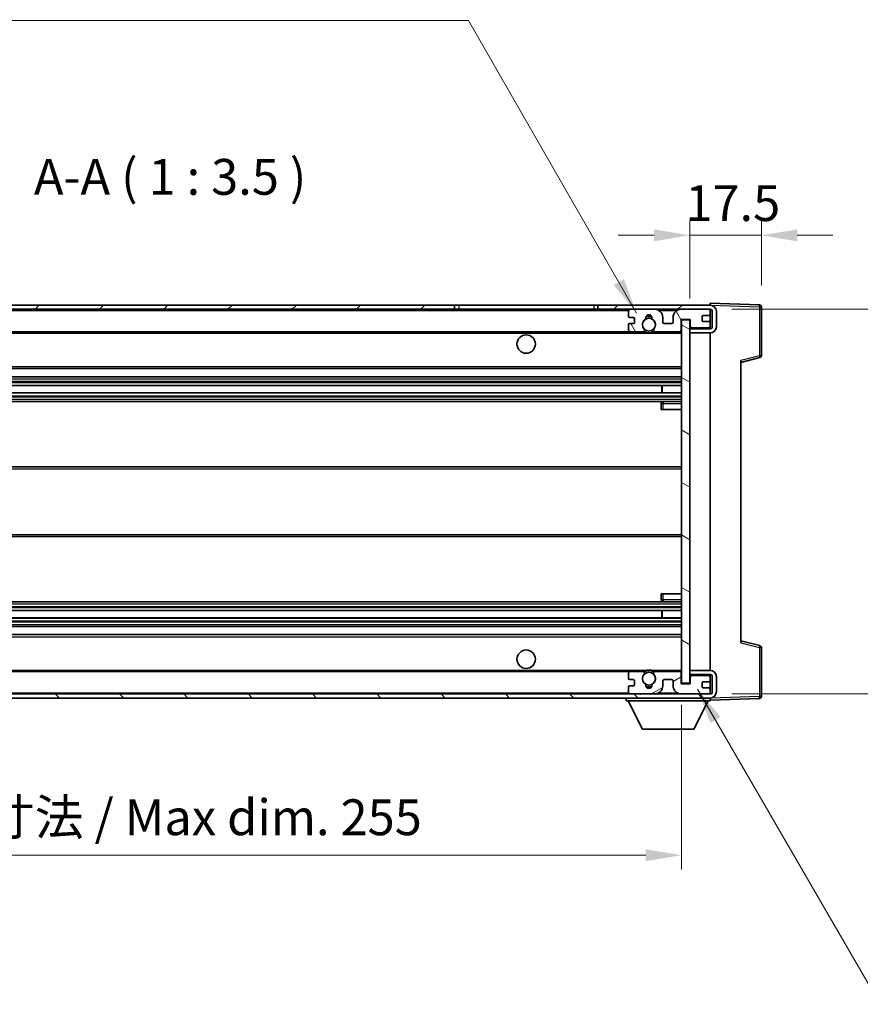
# Model space of a CAD drawing. Units: millimetres. Extents: x 0 to 8281, y 0 to 1124.
# Drawn here: x 2421 to 2626, y 593 to 834 of the extents above; entities that cross this region are included whole.
import ezdxf

# ---------------------------------------------------------------- set-up
doc = ezdxf.new("R2010")
doc.units = ezdxf.units.MM
doc.header["$LTSCALE"] = 4
doc.layers.get('Defpoints').update_dxf_attribs({"lineweight": 25})
for name, color, linetype, lineweight in [('Dimension (ISO)', 7, 'Continuous', 18), ('Hatch (ISO)', 1, 'Continuous', 18), ('Symbol (ISO)', 7, 'Continuous', 18), ('Visible (ISO)', 7, 'Continuous', 35), ('Visible Narrow (ISO)', 7, 'Continuous', 25)]:
    doc.layers.add(name, color=color, linetype=linetype, lineweight=lineweight)
doc.styles.add('Note Text (TK)', font='txt')
doc.dimstyles.new('Default - Method 1b (TK)', dxfattribs={"dimscale": 4, "dimtxt": 2.5, "dimasz": 2.5, "dimexe": 1, "dimexo": 1.5, "dimgap": 1, "dimtad": 1, "dimtoh": 1, "dimrnd": 1e-08, "dimdsep": 46, "dimtxsty": 'Note Text (TK)', "dimcen": 0.09, "dimdle": 5, "dimclrd": 100, "dimclre": 100, "dimclrt": 7, "dimadec": 1, "dimazin": 1, "dimtfac": 1, "dimtmove": 0, "dimatfit": 3, "dimfxl": 1, "dimtolj": 1, "dimlwd": -1, "dimlwe": -1, "dimarcsym": 0})
doc.dimstyles.new('Default - Method 1b (TK)$7', dxfattribs={"dimscale": 4, "dimtxt": 2.5, "dimasz": 2.5, "dimexe": 1, "dimexo": 1.5, "dimgap": 1, "dimtad": 1, "dimtoh": 1, "dimrnd": 1e-08, "dimdsep": 46, "dimtxsty": 'Note Text (TK)', "dimcen": 0.09, "dimdle": 5, "dimclrd": 100, "dimclre": 100, "dimclrt": 7, "dimadec": 1, "dimazin": 1, "dimtfac": 1, "dimtmove": 0, "dimatfit": 3, "dimfxl": 1, "dimtolj": 1, "dimlwd": -1, "dimlwe": -1, "dimarcsym": 0})

# ---------------------------------------------------------------- blocks, each defined once
blk = doc.blocks.new('*D78')
at = {"layer": 'Defpoints', "color": 0}
for p in [(2327.32, 671.52), (2582.32, 671.62), (2582.32, 629.62)]:
    blk.add_point(p, dxfattribs=at)
at = {"layer": 'Dimension (ISO)', "color": 100}
for p, q in [((2327.32, 666.27), (2327.32, 626.12)), ((2582.32, 666.37), (2582.32, 626.12)), ((2336.07, 629.62), (2573.57, 629.62))]:
    blk.add_line(p, q, dxfattribs=at)
for points in [[(2336.07, 631.08), (2336.07, 628.16), (2327.32, 629.62)], [(2573.57, 631.08), (2573.57, 628.16), (2582.32, 629.62)]]:
    blk.add_solid(points, dxfattribs=at)
at = {"layer": 'Dimension (ISO)', "color": 7, "insert": (2388.4, 638.89), "char_height": 8.75, "attachment_point": 4, "style": 'Note Text (TK)'}
blk.add_mtext('\\A1;\\fＭＳ Ｐゴシック|b0|i0;\\H8.7500;有効寸法 / Max dim. 255', dxfattribs=at)
blk = doc.blocks.new('*D79')
at = {"layer": 'Defpoints', "color": 0}
for p in [(2589.32, 763.02), (2589.32, 669.02), (2655.82, 669.02)]:
    blk.add_point(p, dxfattribs=at)
at = {"layer": 'Dimension (ISO)', "color": 100}
for p, q in [((2655.82, 763.02), (2655.82, 905.5)), ((2594.57, 763.02), (2659.32, 763.02)), ((2655.82, 677.77), (2655.82, 754.27)), ((2594.57, 669.02), (2659.32, 669.02))]:
    blk.add_line(p, q, dxfattribs=at)
for points in [[(2654.37, 754.27), (2657.28, 754.27), (2655.82, 763.02)], [(2654.37, 677.77), (2657.28, 677.77), (2655.82, 669.02)]]:
    blk.add_solid(points, dxfattribs=at)
at = {"layer": 'Dimension (ISO)', "color": 7, "insert": (2646.56, 775.27), "char_height": 8.75, "attachment_point": 4, "rotation": 90, "style": 'Note Text (TK)'}
blk.add_mtext('\\A1;\\fＭＳ Ｐゴシック|b0|i0;\\H8.7500;有効寸法 / Max dim. 94', dxfattribs=at)
blk = doc.blocks.new('*D80')
at = {"layer": 'Defpoints', "color": 0}
for p in [(2601.82, 781.1), (2601.82, 763.6), (2584.32, 760.42)]:
    blk.add_point(p, dxfattribs=at)
at = {"layer": 'Dimension (ISO)', "color": 100}
for p, q in [((2584.32, 765.67), (2584.32, 784.6)), ((2601.82, 768.85), (2601.82, 784.6)), ((2575.57, 781.1), (2566.82, 781.1)), ((2584.32, 781.1), (2601.82, 781.1)), ((2610.57, 781.1), (2619.32, 781.1))]:
    blk.add_line(p, q, dxfattribs=at)
for points in [[(2575.57, 782.56), (2575.57, 779.64), (2584.32, 781.1)], [(2610.57, 782.56), (2610.57, 779.64), (2601.82, 781.1)]]:
    blk.add_solid(points, dxfattribs=at)
at = {"layer": 'Dimension (ISO)', "color": 7, "insert": (2583.23, 788.98), "char_height": 8.75, "attachment_point": 4, "style": 'Note Text (TK)'}
blk.add_mtext('\\A1;17.5', dxfattribs=at)

msp = doc.modelspace()

# ---------------------------------------------------------------- hatches: boundary and pattern name
at = {"layer": 'Hatch (ISO)'}
h = msp.add_hatch(dxfattribs=at)
h.set_pattern_fill('ANSI31', color=256, scale=88.9, style=0)
h.set_pattern_definition([(45, (1523.25, -28), (-7.85772, 7.85772), [])])
h.paths.add_polyline_path([(2526.8247, 763.0216), (2526.8247, 764.0216), (2339.8247, 764.0216), (2339.8247, 763.0343), (2339.8247, 763.0216), (2339.9497, 763.0216), (2351.5247, 763.0216)])
edge = h.paths.add_edge_path()
edge.add_line((2589.3247, 758.2716), (2584.3247, 758.2716))
edge.add_line((2584.3247, 758.2716), (2584.3247, 757.2716))
edge.add_line((2584.3247, 757.2716), (2589.3247, 757.2716))
edge.add_ellipse((2589.3247, 758.7716), major_axis=(0, -1.5), ratio=1, start_angle=0, end_angle=90)
edge.add_line((2590.8247, 758.7716), (2590.8247, 762.5216))
edge.add_ellipse((2589.3247, 762.5216), major_axis=(1.5, 0), ratio=1, start_angle=0, end_angle=90)
edge.add_line((2589.3247, 764.0216), (2561.8247, 764.0216))
edge.add_line((2561.8247, 764.0216), (2561.8247, 763.0216))
edge.add_line((2561.8247, 763.0216), (2569.8247, 763.0216))
edge.add_line((2569.8247, 763.0216), (2575.7247, 763.0216))
edge.add_line((2575.7247, 763.0216), (2582.2247, 763.0216))
edge.add_line((2582.2247, 763.0216), (2588.8247, 763.0216))
edge.add_line((2588.8247, 763.0216), (2589.3247, 763.0216))
edge.add_ellipse((2589.3247, 762.5216), major_axis=(0, 0.5), ratio=1, start_angle=270, end_angle=360, ccw=False)
edge.add_line((2589.8247, 762.5216), (2589.8247, 758.7716))
edge.add_ellipse((2589.3247, 758.7716), major_axis=(0.5, 0), ratio=1, start_angle=270, end_angle=360, ccw=False)
h = msp.add_hatch(dxfattribs=at)
h.set_pattern_fill('ANSI31', color=256, scale=88.9, angle=75.000175, style=0)
h.set_pattern_definition([(120.0002, (1523.25, -28), (-9.62369, -5.55628), [])])
edge = h.paths.add_edge_path()
edge.add_ellipse((2569.8247, 762.5216), major_axis=(0, 0.5), ratio=1, start_angle=0, end_angle=90)
edge.add_line((2569.3247, 762.5216), (2569.3247, 761.3216))
edge.add_ellipse((2569.6247, 761.3216), major_axis=(-0.3, 0), ratio=1, start_angle=0, end_angle=90)
edge.add_line((2569.6247, 761.0216), (2570.5247, 761.0216))
edge.add_ellipse((2570.5247, 760.7216), major_axis=(0, 0.3), ratio=1, start_angle=270, end_angle=360, ccw=False)
edge.add_line((2570.8247, 760.7216), (2570.8247, 759.8216))
edge.add_ellipse((2570.5247, 759.8216), major_axis=(0.3, 0), ratio=1, start_angle=270, end_angle=360, ccw=False)
edge.add_line((2570.5247, 759.5216), (2569.6247, 759.5216))
edge.add_ellipse((2569.6247, 759.2216), major_axis=(0, 0.3), ratio=1, start_angle=0, end_angle=90)
edge.add_line((2569.3247, 759.2216), (2569.3247, 758.0216))
edge.add_ellipse((2569.8247, 758.0216), major_axis=(-0.5, 0), ratio=1, start_angle=0, end_angle=90)
edge.add_line((2569.8247, 757.5216), (2572.849, 757.5216))
edge.add_ellipse((2572.849, 757.9216), major_axis=(0, -0.4), ratio=1, start_angle=0, end_angle=132.45415)
edge.add_ellipse((2574.3247, 759.2716), major_axis=(-1.1805, -1.08), ratio=1, start_angle=261.020412, end_angle=360, ccw=False)
edge.add_ellipse((2573.2767, 760.8565), major_axis=(0.1655, -0.2502), ratio=1, start_angle=0, end_angle=60.082872)
edge.add_ellipse((2574.3247, 760.9216), major_axis=(-0.7486, -0.0465), ratio=1, start_angle=172.885131, end_angle=360, ccw=False)
edge.add_ellipse((2575.3727, 760.8565), major_axis=(-0.2994, 0.0186), ratio=1, start_angle=0, end_angle=60.082872)
edge.add_ellipse((2574.3247, 759.2716), major_axis=(0.8825, 1.3346), ratio=1, start_angle=261.020412, end_angle=360, ccw=False)
edge.add_ellipse((2575.8003, 757.9216), major_axis=(-0.2951, 0.27), ratio=1, start_angle=0, end_angle=132.45415)
edge.add_line((2575.8003, 757.5216), (2581.8247, 757.5216))
edge.add_ellipse((2581.8247, 757.9216), major_axis=(0, -0.4), ratio=1, start_angle=0, end_angle=90)
edge.add_line((2582.2247, 757.9216), (2582.2247, 760.5216))
edge.add_line((2582.2247, 760.5216), (2584.4247, 760.5216))
edge.add_line((2584.4247, 760.5216), (2584.4247, 758.9216))
edge.add_ellipse((2584.8247, 758.9216), major_axis=(-0.4, 0), ratio=1, start_angle=0, end_angle=90)
edge.add_line((2584.8247, 758.5216), (2588.8247, 758.5216))
edge.add_ellipse((2588.8247, 759.0216), major_axis=(0, -0.5), ratio=1, start_angle=0, end_angle=90)
edge.add_line((2589.3247, 759.0216), (2589.3247, 759.7216))
edge.add_ellipse((2589.0247, 759.7216), major_axis=(0.3, 0), ratio=1, start_angle=0, end_angle=90)
edge.add_line((2589.0247, 760.0216), (2587.6247, 760.0216))
edge.add_ellipse((2587.6247, 760.3216), major_axis=(0, -0.3), ratio=1, start_angle=270, end_angle=360, ccw=False)
edge.add_line((2587.3247, 760.3216), (2587.3247, 761.2216))
edge.add_ellipse((2587.6247, 761.2216), major_axis=(-0.3, 0), ratio=1, start_angle=270, end_angle=360, ccw=False)
edge.add_line((2587.6247, 761.5216), (2589.0247, 761.5216))
edge.add_ellipse((2589.0247, 761.8216), major_axis=(0, -0.3), ratio=1, start_angle=0, end_angle=90)
edge.add_line((2589.3247, 761.8216), (2589.3247, 762.5216))
edge.add_ellipse((2588.8247, 762.5216), major_axis=(0.5, 0), ratio=1, start_angle=0, end_angle=90)
edge.add_line((2588.8247, 763.0216), (2582.2247, 763.0216))
edge.add_ellipse((2582.2247, 761.0216), major_axis=(0, 2), ratio=1, start_angle=0, end_angle=90)
edge.add_line((2580.2247, 761.0216), (2580.2247, 759.8216))
edge.add_ellipse((2579.9247, 759.8216), major_axis=(0.3, 0), ratio=1, start_angle=270, end_angle=360, ccw=False)
edge.add_line((2579.9247, 759.5216), (2578.0247, 759.5216))
edge.add_ellipse((2578.0247, 759.8216), major_axis=(0, -0.3), ratio=1, start_angle=270, end_angle=360, ccw=False)
edge.add_line((2577.7247, 759.8216), (2577.7247, 761.0216))
edge.add_ellipse((2575.7247, 761.0216), major_axis=(2, 0), ratio=1, start_angle=0, end_angle=90)
edge.add_line((2575.7247, 763.0216), (2569.8247, 763.0216))
h = msp.add_hatch(dxfattribs=at)
h.set_pattern_fill('ANSI31', color=256, scale=88.9, angle=105.000246, style=0)
h.set_pattern_definition([(150.0002, (1523.25, -28), (-5.55621, -9.62373), [])])
h.paths.add_polyline_path([(2584.3247, 760.4216), (2582.3247, 760.4216), (2582.3247, 671.6216), (2584.3247, 671.6216), (2584.3247, 673.7716), (2584.3247, 674.7716), (2584.3247, 757.2716), (2584.3247, 758.2716)])
h = msp.add_hatch(dxfattribs=at)
h.set_pattern_fill('ANSI31', color=256, scale=88.9, angle=90.00021, style=0)
h.set_pattern_definition([(135.0002, (1523.25, -28), (-7.8577, -7.85775), [])])
edge = h.paths.add_edge_path()
edge.add_line((2584.3247, 673.7716), (2589.3247, 673.7716))
edge.add_ellipse((2589.3247, 673.2716), major_axis=(0, 0.5), ratio=1, start_angle=270, end_angle=360, ccw=False)
edge.add_line((2589.8247, 673.2716), (2589.8247, 669.5216))
edge.add_ellipse((2589.3247, 669.5216), major_axis=(0.5, 0), ratio=1, start_angle=270, end_angle=360, ccw=False)
edge.add_line((2589.3247, 669.0216), (2588.8247, 669.0216))
edge.add_line((2588.8247, 669.0216), (2582.2247, 669.0216))
edge.add_line((2582.2247, 669.0216), (2575.7247, 669.0216))
edge.add_line((2575.7247, 669.0216), (2569.8247, 669.0216))
edge.add_line((2569.8247, 669.0216), (2351.5247, 669.0216))
edge.add_line((2351.5247, 669.0216), (2339.9497, 669.0216))
edge.add_line((2339.9497, 669.0216), (2339.8247, 669.0216))
edge.add_line((2339.8247, 669.0216), (2339.8247, 669.009))
edge.add_line((2339.8247, 669.009), (2339.8247, 668.0216))
edge.add_line((2339.8247, 668.0216), (2589.3247, 668.0216))
edge.add_ellipse((2589.3247, 669.5216), major_axis=(0, -1.5), ratio=1, start_angle=0, end_angle=90)
edge.add_line((2590.8247, 669.5216), (2590.8247, 673.2716))
edge.add_ellipse((2589.3247, 673.2716), major_axis=(1.5, 0), ratio=1, start_angle=0, end_angle=90)
edge.add_line((2589.3247, 674.7716), (2584.3247, 674.7716))
edge.add_line((2584.3247, 674.7716), (2584.3247, 673.7716))
h = msp.add_hatch(dxfattribs=at)
h.set_pattern_fill('ANSI31', color=256, scale=88.9, angle=-14.999978, style=0)
h.set_pattern_definition([(30, (1523.25, -28), (-5.55625, 9.623705), [])])
edge = h.paths.add_edge_path()
edge.add_ellipse((2569.8247, 669.5216), major_axis=(-0.5, 0), ratio=1, start_angle=0, end_angle=90)
edge.add_line((2569.8247, 669.0216), (2575.7247, 669.0216))
edge.add_ellipse((2575.7247, 671.0216), major_axis=(0, -2), ratio=1, start_angle=0, end_angle=90)
edge.add_line((2577.7247, 671.0216), (2577.7247, 672.2216))
edge.add_ellipse((2578.0247, 672.2216), major_axis=(-0.3, 0), ratio=1, start_angle=270, end_angle=360, ccw=False)
edge.add_line((2578.0247, 672.5216), (2579.9247, 672.5216))
edge.add_ellipse((2579.9247, 672.2216), major_axis=(0, 0.3), ratio=1, start_angle=270, end_angle=360, ccw=False)
edge.add_line((2580.2247, 672.2216), (2580.2247, 671.0216))
edge.add_ellipse((2582.2247, 671.0216), major_axis=(-2, 0), ratio=1, start_angle=0, end_angle=90)
edge.add_line((2582.2247, 669.0216), (2588.8247, 669.0216))
edge.add_ellipse((2588.8247, 669.5216), major_axis=(0, -0.5), ratio=1, start_angle=0, end_angle=90)
edge.add_line((2589.3247, 669.5216), (2589.3247, 670.2216))
edge.add_ellipse((2589.0247, 670.2216), major_axis=(0.3, 0), ratio=1, start_angle=0, end_angle=90)
edge.add_line((2589.0247, 670.5216), (2587.6247, 670.5216))
edge.add_ellipse((2587.6247, 670.8216), major_axis=(0, -0.3), ratio=1, start_angle=270, end_angle=360, ccw=False)
edge.add_line((2587.3247, 670.8216), (2587.3247, 671.7216))
edge.add_ellipse((2587.6247, 671.7216), major_axis=(-0.3, 0), ratio=1, start_angle=270, end_angle=360, ccw=False)
edge.add_line((2587.6247, 672.0216), (2589.0247, 672.0216))
edge.add_ellipse((2589.0247, 672.3216), major_axis=(0, -0.3), ratio=1, start_angle=0, end_angle=90)
edge.add_line((2589.3247, 672.3216), (2589.3247, 673.0216))
edge.add_ellipse((2588.8247, 673.0216), major_axis=(0.5, 0), ratio=1, start_angle=0, end_angle=90)
edge.add_line((2588.8247, 673.5216), (2584.8247, 673.5216))
edge.add_ellipse((2584.8247, 673.1216), major_axis=(0, 0.4), ratio=1, start_angle=0, end_angle=90)
edge.add_line((2584.4247, 673.1216), (2584.4247, 671.5216))
edge.add_line((2584.4247, 671.5216), (2582.2247, 671.5216))
edge.add_line((2582.2247, 671.5216), (2582.2247, 674.1216))
edge.add_ellipse((2581.8247, 674.1216), major_axis=(0.4, 0), ratio=1, start_angle=0, end_angle=90)
edge.add_line((2581.8247, 674.5216), (2575.8003, 674.5216))
edge.add_ellipse((2575.8003, 674.1216), major_axis=(0, 0.4), ratio=1, start_angle=0, end_angle=132.45415)
edge.add_ellipse((2574.3247, 672.7716), major_axis=(1.1805, 1.08), ratio=1, start_angle=261.020412, end_angle=360, ccw=False)
edge.add_ellipse((2575.3727, 671.1868), major_axis=(-0.1655, 0.2502), ratio=1, start_angle=0, end_angle=60.082872)
edge.add_ellipse((2574.3247, 671.1216), major_axis=(0.7486, 0.0465), ratio=1, start_angle=172.885131, end_angle=360, ccw=False)
edge.add_ellipse((2573.2767, 671.1868), major_axis=(0.2994, -0.0186), ratio=1, start_angle=0, end_angle=60.082872)
edge.add_ellipse((2574.3247, 672.7716), major_axis=(-0.8825, -1.3346), ratio=1, start_angle=261.020412, end_angle=360, ccw=False)
edge.add_ellipse((2572.849, 674.1216), major_axis=(0.2951, -0.27), ratio=1, start_angle=0, end_angle=132.45415)
edge.add_line((2572.849, 674.5216), (2569.8247, 674.5216))
edge.add_ellipse((2569.8247, 674.0216), major_axis=(0, 0.5), ratio=1, start_angle=0, end_angle=90)
edge.add_line((2569.3247, 674.0216), (2569.3247, 672.8216))
edge.add_ellipse((2569.6247, 672.8216), major_axis=(-0.3, 0), ratio=1, start_angle=0, end_angle=90)
edge.add_line((2569.6247, 672.5216), (2570.5247, 672.5216))
edge.add_ellipse((2570.5247, 672.2216), major_axis=(0, 0.3), ratio=1, start_angle=270, end_angle=360, ccw=False)
edge.add_line((2570.8247, 672.2216), (2570.8247, 671.3216))
edge.add_ellipse((2570.5247, 671.3216), major_axis=(0.3, 0), ratio=1, start_angle=270, end_angle=360, ccw=False)
edge.add_line((2570.5247, 671.0216), (2569.6247, 671.0216))
edge.add_ellipse((2569.6247, 670.7216), major_axis=(0, 0.3), ratio=1, start_angle=0, end_angle=90)
edge.add_line((2569.3247, 670.7216), (2569.3247, 669.5216))

# ---------------------------------------------------------------- linework, layer by layer
at = {"layer": 'Visible (ISO)'}
for p, q in [((2526.8247, 764.0216), (2339.8247, 764.0216)), ((2339.8247, 763.0216), (2526.8247, 763.0216)), ((2526.8247, 763.0216), (2526.8247, 764.0216)), ((2526.8247, 764.0216), (2527.8247, 764.0216)), ((2527.8247, 763.0216), (2526.8247, 763.0216)), ((2527.8247, 764.0216), (2560.8247, 764.0216)), ((2560.8247, 763.0216), (2527.8247, 763.0216)), ((2560.8247, 764.0216), (2561.8247, 764.0216)), ((2561.8247, 763.0216), (2560.8247, 763.0216)), ((2589.3247, 764.0216), (2561.8247, 764.0216)), ((2561.8247, 764.0216), (2561.8247, 763.0216)), ((2561.8247, 763.0216), (2589.3247, 763.0216)), ((2575.7247, 763.0216), (2569.8247, 763.0216)), ((2588.8247, 763.0216), (2582.2247, 763.0216)), ((2589.3247, 764.0219), (2589.3247, 764.5216)), ((2601.3421, 764.102), (2589.3247, 764.5216)), ((2589.3247, 764.0216), (2589.3247, 764.0219)), ((2589.3247, 762.5216), (2589.3247, 763.0216)), ((2601.8247, 751.6907), (2601.8247, 763.6023)), ((2569.3247, 762.5216), (2569.3247, 761.3216)), ((2569.6247, 761.0216), (2570.5247, 761.0216)), ((2570.8247, 760.7216), (2570.8247, 759.8216)), ((2577.7247, 759.8216), (2577.7247, 761.0216)), ((2580.2247, 761.0216), (2580.2247, 759.8216)), ((2582.2247, 757.9216), (2582.2247, 760.5216)), ((2582.2247, 760.5216), (2584.4247, 760.5216)), ((2584.3247, 760.4216), (2582.3247, 760.4216)), ((2582.3247, 760.4216), (2582.3247, 671.6216)), ((2584.3247, 671.6216), (2584.3247, 760.4216)), ((2584.4247, 760.5216), (2584.4247, 758.9216)), ((2587.3247, 760.3216), (2587.3247, 761.2216)), ((2587.6247, 761.5216), (2589.0247, 761.5216)), ((2589.3247, 761.8216), (2589.3247, 762.5216)), ((2589.3247, 759.7216), (2589.3247, 761.8216)), ((2589.8247, 762.5216), (2589.8247, 758.7716)), ((2590.8247, 758.7716), (2590.8247, 762.5216)), ((2569.3247, 759.2216), (2569.3247, 758.0216)), ((2570.5247, 759.5216), (2569.6247, 759.5216)), ((2579.9247, 759.5216), (2578.0247, 759.5216)), ((2589.3247, 758.2716), (2584.3247, 758.2716)), ((2584.3247, 758.2716), (2584.3247, 757.2716)), ((2584.8247, 758.5216), (2588.8247, 758.5216)), ((2589.0247, 760.0216), (2587.6247, 760.0216)), ((2589.3247, 759.0216), (2589.3247, 759.7216)), ((2589.3247, 758.2716), (2589.3247, 759.0216)), ((2351.8247, 757.5216), (2569.8247, 757.5216)), ((2569.8247, 757.5216), (2572.849, 757.5216)), ((2572.849, 757.5216), (2573.1639, 757.5216)), ((2575.4855, 757.5216), (2575.8003, 757.5216)), ((2575.8003, 757.5216), (2581.8247, 757.5216)), ((2581.8247, 757.5216), (2582.3247, 757.5216)), ((2584.3247, 757.2716), (2589.3247, 757.2716)), ((2589.3247, 674.7716), (2589.3247, 757.2716)), ((2596.8247, 750.0216), (2601.4488, 751.2063)), ((2351.8247, 748.5216), (2582.3247, 748.5216)), ((2596.8247, 750.5333), (2596.8247, 681.51)), ((2351.8247, 746.5216), (2582.3247, 746.5216)), ((2351.8247, 744.4195), (2582.3247, 744.4195)), ((2577.5121, 742.6237), (2577.5121, 744.4195)), ((2577.5247, 742.6237), (2577.5247, 744.4195)), ((2351.8247, 742.6237), (2582.3247, 742.6237)), ((2351.8247, 740.5216), (2582.3247, 740.5216)), ((2577.3247, 740.0216), (2577.3247, 738.5216)), ((2582.3247, 740.5216), (2577.8247, 740.5216)), ((2577.8247, 738.5216), (2577.3247, 738.5216)), ((2577.8247, 738.5216), (2582.3247, 738.5216)), ((2351.8247, 724.5216), (2582.3247, 724.5216)), ((2351.8247, 707.5216), (2582.3247, 707.5216)), ((2577.3247, 693.5216), (2577.8247, 693.5216)), ((2577.3247, 693.5216), (2577.3247, 692.0216)), ((2577.8247, 693.5216), (2582.3247, 693.5216)), ((2351.8247, 691.5216), (2582.3247, 691.5216)), ((2577.8247, 691.5216), (2582.3247, 691.5216)), ((2351.8247, 689.4195), (2582.3247, 689.4195)), ((2577.5121, 687.6237), (2577.5121, 689.4195)), ((2577.5247, 687.6237), (2577.5247, 689.4195)), ((2351.8247, 687.6237), (2582.3247, 687.6237)), ((2351.8247, 685.5216), (2582.3247, 685.5216)), ((2351.8247, 683.5216), (2582.3247, 683.5216)), ((2601.4488, 680.837), (2596.8247, 682.0216)), ((2601.8247, 668.441), (2601.8247, 680.3526)), ((2351.8247, 674.5216), (2569.8247, 674.5216)), ((2569.3247, 674.0216), (2569.3247, 672.8216)), ((2572.849, 674.5216), (2569.8247, 674.5216)), ((2572.849, 674.5216), (2573.1639, 674.5216)), ((2575.4855, 674.5216), (2575.8003, 674.5216)), ((2581.8247, 674.5216), (2575.8003, 674.5216)), ((2581.8247, 674.5216), (2582.3247, 674.5216)), ((2582.2247, 671.5216), (2582.2247, 674.1216)), ((2589.3247, 674.7716), (2584.3247, 674.7716)), ((2584.3247, 674.7716), (2584.3247, 673.7716)), ((2584.3247, 673.7716), (2589.3247, 673.7716)), ((2589.3247, 673.0216), (2589.3247, 673.7716)), ((2569.6247, 672.5216), (2570.5247, 672.5216)), ((2570.8247, 672.2216), (2570.8247, 671.3216)), ((2577.7247, 671.0216), (2577.7247, 672.2216)), ((2578.0247, 672.5216), (2579.9247, 672.5216)), ((2580.2247, 672.2216), (2580.2247, 671.0216)), ((2584.4247, 671.5216), (2582.2247, 671.5216)), ((2582.3247, 671.6216), (2584.3247, 671.6216)), ((2584.4247, 673.1216), (2584.4247, 671.5216)), ((2588.8247, 673.5216), (2584.8247, 673.5216)), ((2587.3247, 670.8216), (2587.3247, 671.7216)), ((2587.6247, 672.0216), (2589.0247, 672.0216)), ((2589.3247, 672.3216), (2589.3247, 673.0216)), ((2589.3247, 670.2216), (2589.3247, 672.3216)), ((2589.8247, 673.2716), (2589.8247, 669.5216)), ((2590.8247, 669.5216), (2590.8247, 673.2716)), ((2589.3247, 669.0216), (2339.8247, 669.0216)), ((2569.3247, 670.7216), (2569.3247, 669.5216)), ((2570.5247, 671.0216), (2569.6247, 671.0216)), ((2569.8247, 669.0216), (2575.7247, 669.0216)), ((2582.2247, 669.0216), (2588.8247, 669.0216)), ((2589.0247, 670.5216), (2587.6247, 670.5216)), ((2589.3247, 669.5216), (2589.3247, 670.2216)), ((2589.3247, 669.0216), (2589.3247, 669.5216)), ((2339.8247, 668.0216), (2589.3247, 668.0216)), ((2568.7247, 668.0216), (2568.7247, 667.3216)), ((2568.7247, 667.3216), (2589.3247, 667.3216)), ((2572.7747, 660.4216), (2569.2247, 667.3216)), ((2585.2747, 660.4216), (2588.8247, 667.3216)), ((2589.3247, 668.0216), (2589.3247, 667.3216)), ((2589.3247, 667.5216), (2601.3421, 667.9413)), ((2572.7747, 660.4216), (2585.2747, 660.4216))]:
    msp.add_line(p, q, dxfattribs=at)
for centre, radius in [((2574.3247, 759.2716), 1.5706), ((2544.3247, 754.5216), 2.25), ((2544.3247, 677.5216), 2.25), ((2574.3247, 672.7716), 1.5706)]:
    msp.add_circle(centre, radius, dxfattribs=at)
for centre, radius, start, end in [((2569.8247, 762.5216), 0.5, 90, 180), ((2575.7247, 761.0216), 2, 0, 90), ((2582.2247, 761.0216), 2, 90, 180), ((2588.8247, 762.5216), 0.5, 0, 90), ((2589.3247, 762.5216), 1.5, 0, 90), ((2589.3247, 762.5216), 0.5, 0, 90), ((2601.3247, 763.6023), 0.5, 0, 88), ((2569.6247, 761.3216), 0.3, 180, 270), ((2570.5247, 760.7216), 0.3, 0, 90), ((2574.3247, 759.2716), 1.6, 123.474563, 222.45415), ((2573.2767, 760.8565), 0.3, 303.474563, 3.557435), ((2574.3247, 760.9216), 0.75, 356.442565, 183.557435), ((2574.3247, 759.2716), 2, 68.96053, 111.03947), ((2574.3247, 759.2716), 2.1, 71.451, 108.549), ((2575.3727, 760.8565), 0.3, 176.442565, 236.525437), ((2574.3247, 759.2716), 1.6, 317.54585, 56.525437), ((2587.6247, 761.2216), 0.3, 90, 180), ((2587.6247, 760.3216), 0.3, 180, 270), ((2589.0247, 761.8216), 0.3, 270, 0), ((2569.6247, 759.2216), 0.3, 90, 180), ((2569.8247, 758.0216), 0.5, 180, 270), ((2570.5247, 759.8216), 0.3, 270, 0), ((2572.849, 757.9216), 0.4, 270, 42.45415), ((2575.8003, 757.9216), 0.4, 137.54585, 270), ((2578.0247, 759.8216), 0.3, 180, 270), ((2579.9247, 759.8216), 0.3, 270, 0), ((2581.8247, 757.9216), 0.4, 270, 0), ((2584.8247, 758.9216), 0.4, 180, 270), ((2588.8247, 759.0216), 0.5, 270, 0), ((2589.0247, 759.7216), 0.3, 0, 90), ((2589.3247, 758.7716), 1.5, 270, 0), ((2589.3247, 758.7716), 0.5, 270, 0), ((2574.3247, 759.2716), 2.1, 233.298213, 236.44269), ((2574.3247, 759.2716), 2, 233.932491, 306.067509), ((2574.3247, 759.2716), 2.1, 257.472095, 282.527905), ((2574.3247, 759.2716), 2.1, 303.55731, 306.701787), ((2601.3247, 751.6907), 0.5, 284.37, 0), ((2577.8247, 740.0216), 0.5, 90, 180), ((2577.8247, 692.0216), 0.5, 180, 270), ((2601.3247, 680.3526), 0.5, 0, 75.63), ((2569.8247, 674.0216), 0.5, 90, 180), ((2574.3247, 672.7716), 1.6, 137.54585, 236.525437), ((2572.849, 674.1216), 0.4, 317.54585, 90), ((2574.3247, 672.7716), 2.1, 123.55731, 126.701787), ((2574.3247, 672.7716), 2, 53.932491, 126.067509), ((2574.3247, 672.7716), 2.1, 77.472095, 102.527905), ((2574.3247, 672.7716), 1.6, 303.474563, 42.45415), ((2575.8003, 674.1216), 0.4, 90, 222.45415), ((2574.3247, 672.7716), 2.1, 53.298213, 56.44269), ((2581.8247, 674.1216), 0.4, 0, 90), ((2589.3247, 673.2716), 1.5, 0, 90), ((2589.3247, 673.2716), 0.5, 0, 90), ((2569.6247, 672.8216), 0.3, 180, 270), ((2570.5247, 672.2216), 0.3, 0, 90), ((2570.5247, 671.3216), 0.3, 270, 0), ((2573.2767, 671.1868), 0.3, 356.442565, 56.525437), ((2575.3727, 671.1868), 0.3, 123.474563, 183.557435), ((2578.0247, 672.2216), 0.3, 90, 180), ((2579.9247, 672.2216), 0.3, 0, 90), ((2584.8247, 673.1216), 0.4, 90, 180), ((2587.6247, 671.7216), 0.3, 90, 180), ((2588.8247, 673.0216), 0.5, 0, 90), ((2589.0247, 672.3216), 0.3, 270, 0), ((2569.6247, 670.7216), 0.3, 90, 180), ((2569.8247, 669.5216), 0.5, 180, 270), ((2574.3247, 671.1216), 0.75, 176.442565, 3.557435), ((2574.3247, 672.7716), 2, 248.96053, 291.03947), ((2574.3247, 672.7716), 2.1, 251.451, 288.549), ((2575.7247, 671.0216), 2, 270, 0), ((2582.2247, 671.0216), 2, 180, 270), ((2587.6247, 670.8216), 0.3, 180, 270), ((2588.8247, 669.5216), 0.5, 270, 0), ((2589.0247, 670.2216), 0.3, 0, 90), ((2589.3247, 669.5216), 0.5, 270, 0), ((2589.3247, 669.5216), 1.5, 270, 0), ((2601.3247, 668.441), 0.5, 272, 0)]:
    msp.add_arc(centre, radius, start, end, dxfattribs=at)
for points, knots in [([(2573.8692, 757.2216), (2573.7602, 757.2459), (2573.6546, 757.2788), (2573.4819, 757.3464), (2573.3926, 757.3882), (2573.2946, 757.4413), (2573.2604, 757.461), (2573.2158, 757.4881), (2573.1971, 757.5), (2573.171, 757.5168), (2573.1639, 757.5216), (2573.1639, 757.5216)], [-0.0853709179, -0.0853709179, -0.0853709179, -0.0853709179, -0.0545116262, -0.0545116262, -0.0293355354, -0.0293355354, -0.0179856969, -0.0179856969, -0.0089928485, -0.0089928485, 0, 0, 0, 0]), ([(2575.4855, 757.5216), (2575.4855, 757.5216), (2575.4783, 757.5168), (2575.4523, 757.5), (2575.4335, 757.4881), (2575.3889, 757.461), (2575.3548, 757.4413), (2575.2567, 757.3882), (2575.1674, 757.3464), (2574.9947, 757.2788), (2574.8892, 757.2459), (2574.7802, 757.2216)], [-0.2570614387, -0.2570614387, -0.2570614387, -0.2570614387, -0.2480685903, -0.2480685903, -0.2390757418, -0.2390757418, -0.2277259033, -0.2277259033, -0.2025498125, -0.2025498125, -0.1716905209, -0.1716905209, -0.1716905209, -0.1716905209]), ([(2573.1639, 674.5216), (2573.1639, 674.5216), (2573.171, 674.5264), (2573.1971, 674.5433), (2573.2158, 674.5552), (2573.2604, 674.5822), (2573.2946, 674.602), (2573.3926, 674.655), (2573.4819, 674.6969), (2573.6546, 674.7645), (2573.7602, 674.7974), (2573.8692, 674.8216)], [-0.2570614387, -0.2570614387, -0.2570614387, -0.2570614387, -0.2480685903, -0.2480685903, -0.2390757418, -0.2390757418, -0.2277259033, -0.2277259033, -0.2025498125, -0.2025498125, -0.1716905209, -0.1716905209, -0.1716905209, -0.1716905209]), ([(2574.7802, 674.8216), (2574.8892, 674.7974), (2574.9947, 674.7645), (2575.1674, 674.6969), (2575.2567, 674.655), (2575.3548, 674.602), (2575.3889, 674.5822), (2575.4335, 674.5552), (2575.4523, 674.5433), (2575.4783, 674.5264), (2575.4855, 674.5216), (2575.4855, 674.5216)], [-0.0853709179, -0.0853709179, -0.0853709179, -0.0853709179, -0.0545116262, -0.0545116262, -0.0293355354, -0.0293355354, -0.0179856969, -0.0179856969, -0.0089928485, -0.0089928485, 0, 0, 0, 0])]:
    msp.add_open_spline(points, degree=3, knots=knots, dxfattribs=at)
at = {"layer": 'Visible Narrow (ISO)'}
for p, q in [((2351.8247, 762.7216), (2569.3664, 762.7216)), ((2527.8247, 764.0216), (2527.8247, 763.0216)), ((2560.8247, 764.0216), (2560.8247, 763.0216)), ((2576.7782, 762.7216), (2581.1711, 762.7216)), ((2589.2829, 762.7216), (2589.3247, 762.7216)), ((2589.3247, 764.0219), (2589.3343, 764.0216)), ((2589.4197, 764.0186), (2601.3421, 763.6023)), ((2601.3421, 763.6023), (2601.3421, 751.6907)), ((2601.3421, 763.6023), (2601.8247, 763.6023)), ((2351.8247, 757.2216), (2573.8692, 757.2216)), ((2574.7802, 757.2216), (2582.3247, 757.2216)), ((2601.3421, 751.6907), (2596.8247, 750.5333)), ((2601.8247, 751.6907), (2601.3421, 751.6907)), ((2351.8247, 749.0216), (2582.3247, 749.0216)), ((2351.8247, 746.0216), (2582.3247, 746.0216)), ((2351.8247, 745.4269), (2582.3247, 745.4269)), ((2351.8247, 745.1671), (2582.3247, 745.1671)), ((2351.8247, 744.4597), (2582.3247, 744.4597)), ((2351.8247, 742.5836), (2582.3247, 742.5836)), ((2351.8247, 741.8762), (2582.3247, 741.8762)), ((2351.8247, 741.6164), (2582.3247, 741.6164)), ((2351.8247, 741.0216), (2582.3247, 741.0216)), ((2577.3247, 740.0216), (2577.8247, 740.0216)), ((2577.8247, 740.5216), (2577.8247, 740.0216)), ((2577.8247, 738.5216), (2577.8247, 740.0216)), ((2577.8247, 740.0216), (2582.3247, 740.0216)), ((2351.8247, 724.0216), (2582.3247, 724.0216)), ((2351.8247, 708.0216), (2582.3247, 708.0216)), ((2577.8247, 692.0216), (2577.8247, 693.5216)), ((2351.8247, 691.0216), (2582.3247, 691.0216)), ((2577.8247, 692.0216), (2577.3247, 692.0216)), ((2577.8247, 692.0216), (2577.8247, 691.5216)), ((2582.3247, 692.0216), (2577.8247, 692.0216)), ((2351.8247, 690.4269), (2582.3247, 690.4269)), ((2351.8247, 690.1671), (2582.3247, 690.1671)), ((2351.8247, 689.4597), (2582.3247, 689.4597)), ((2351.8247, 687.5836), (2582.3247, 687.5836)), ((2351.8247, 686.8762), (2582.3247, 686.8762)), ((2351.8247, 686.6164), (2582.3247, 686.6164)), ((2351.8247, 686.0216), (2582.3247, 686.0216)), ((2351.8247, 683.0216), (2582.3247, 683.0216)), ((2596.8247, 681.51), (2601.3421, 680.3526)), ((2601.3421, 680.3526), (2601.8247, 680.3526)), ((2601.3421, 680.3526), (2601.3421, 668.441)), ((2351.8247, 674.8216), (2573.8692, 674.8216)), ((2574.7802, 674.8216), (2582.3247, 674.8216)), ((2351.8247, 669.3216), (2569.3664, 669.3216)), ((2576.7782, 669.3216), (2581.1711, 669.3216)), ((2589.2829, 669.3216), (2589.3247, 669.3216)), ((2589.3343, 668.0217), (2589.3247, 668.0213)), ((2601.3421, 668.441), (2589.4197, 668.0247)), ((2601.8247, 668.441), (2601.3421, 668.441))]:
    msp.add_line(p, q, dxfattribs=at)
for centre, major_axis, ratio, start_param, end_param in [((2601.3247, 763.6023), (0.0174, 0.4997), 0.03487826, 4.71360696, 6.28318531), ((2601.3247, 751.6907), (0.1241, -0.4844), 0.03380887, 0, 1.56213477), ((2601.3247, 680.3526), (0.1241, 0.4844), 0.03380887, 4.72105054, 6.28318531), ((2601.3247, 668.441), (0.0174, -0.4997), 0.03487826, 0, 1.56957835)]:
    msp.add_ellipse(centre, major_axis=major_axis, ratio=ratio, start_param=start_param, end_param=end_param, dxfattribs=at)

# ---------------------------------------------------------------- texts
at = {"layer": 'Symbol (ISO)', "color": 7, "insert": (2423.9774, 788.2716), "char_height": 8.75, "attachment_point": 7, "style": 'Note Text (TK)'}
msp.add_mtext('A-A ( 1 : 3.5 )', dxfattribs=at)

# ---------------------------------------------------------------- dimensions: what is measured, and where the dimension line sits
at = {"layer": 'Dimension (ISO)', "color": 100}
dim = msp.add_linear_dim(base=(2655.8247, 669.0216), p1=(2589.3247, 763.0216), p2=(2589.3247, 669.0216), angle=270, text='\\fＭＳ Ｐゴシック|b0|i0;\\H8.7500;有効寸法 / Max dim. <>', dimstyle='Default - Method 1b (TK)', override={"dimscale": 0, "dimtxt": 8.75, "dimasz": 8.75, "dimexe": 3.5, "dimexo": 5.25, "dimgap": 3.5, "dimtoh": 0, "dimdec": 2, "dimcen": 0.315, "dimtol": 0, "dimlim": 0, "dimtp": 0, "dimtm": 0, "dimtdec": 2, "dimtofl": 0, "dimatfit": 2}, dxfattribs=at)
dim.commit()
dim.dimension.update_dxf_attribs({"geometry": '*D79', "text_midpoint": (2655.8247, 838.6346), "dimtype": 160})
dim = msp.add_linear_dim(base=(2601.8247, 781.1023), p1=(2584.3247, 760.4216), p2=(2601.8247, 763.6023), dimstyle='Default - Method 1b (TK)', override={"dimscale": 0, "dimtxt": 8.75, "dimasz": 8.75, "dimexe": 3.5, "dimexo": 5.25, "dimgap": 3.5, "dimtoh": 0, "dimdec": 2, "dimcen": 0.315, "dimtol": 0, "dimlim": 0, "dimtp": 0, "dimtm": 0, "dimtdec": 2, "dimtofl": 1, "dimatfit": 1}, dxfattribs=at)
dim.commit()
dim.dimension.update_dxf_attribs({"geometry": '*D80', "text_midpoint": (2593.0747, 781.1023), "dimtype": 160})
dim = msp.add_linear_dim(base=(2582.3247, 629.6216), p1=(2327.3247, 671.5216), p2=(2582.3247, 671.6216), text='\\fＭＳ Ｐゴシック|b0|i0;\\H8.7500;有効寸法 / Max dim. <>', dimstyle='Default - Method 1b (TK)', override={"dimscale": 0, "dimtxt": 8.75, "dimasz": 8.75, "dimexe": 3.5, "dimexo": 5.25, "dimgap": 3.5, "dimtoh": 0, "dimdec": 2, "dimcen": 0.315, "dimtol": 0, "dimlim": 0, "dimtp": 0, "dimtm": 0, "dimtdec": 2, "dimtofl": 0, "dimatfit": 1}, dxfattribs=at)
dim.commit()
dim.dimension.update_dxf_attribs({"geometry": '*D78', "text_midpoint": (2454.8247, 629.6216), "dimtype": 160})

# ---------------------------------------------------------------- leaders
at = {"layer": 'Symbol (ISO)', "color": 100, "annotation_type": 0, "has_hookline": 1}
for points, hookline_direction, text_width in [([(2571.3231, 762.088), (2530.241, 833.5583), (2521.491, 833.5583)], 1, 148.4517), ([(2586.2015, 670.2217), (2630.8597, 593.1854), (2639.6097, 593.1854)], 0, 150.1918)]:
    msp.add_leader(points, dimstyle='Default - Method 1b (TK)$7', override={"dimscale": 0, "dimtxt": 8.75, "dimasz": 8.75, "dimgap": 0, "dimtad": 1}, dxfattribs=dict(at, hookline_direction=hookline_direction, text_width=text_width))

doc.saveas('drawing.dxf')
